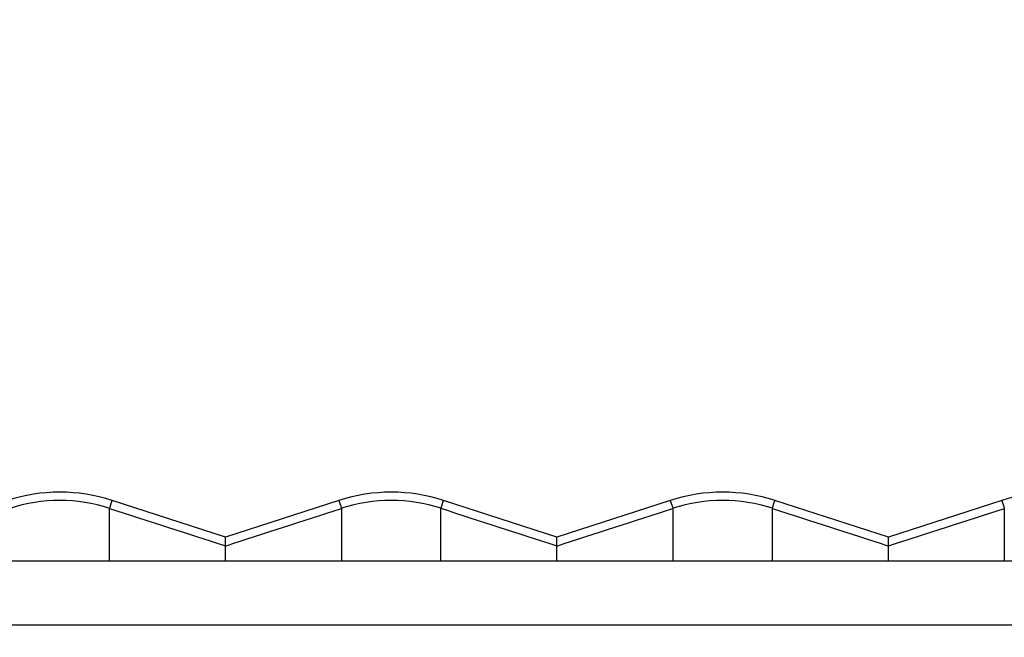
# Model space of a CAD drawing. Units: millimetres. Extents: x 0 to 291, y 0 to 204.
# Drawn here: x 93 to 105, y 34 to 42 of the extents above; entities that cross this region are included whole.
import ezdxf
from ezdxf import colors
from ezdxf.entities.mleader import LeaderData, LeaderLine
from ezdxf.math import Vec2, Vec3

# ---------------------------------------------------------------- set-up
doc = ezdxf.new("R2010")
doc.units = ezdxf.units.MM
doc.layers.add('J-18-75-PLAST', color=7, linetype='Continuous')
doc.layers.add('Predeterminado', color=7, linetype='Continuous')

# ---------------------------------------------------------------- blocks, each defined once
blk = doc.blocks.new('_DOT')
at = {"color": 0}
blk.add_line((0, 0), (-1, 0), dxfattribs=at)
at = {"color": 0, "const_width": 0.333}
blk.add_lwpolyline([(-0.1665, 0, 1), (0.1665, 0, 1)], format="xyb", close=True, dxfattribs=at)
blk = doc.blocks.new('SE2')
at = {"layer": 'J-18-75-PLAST', "color": 7, "linetype": 'Continuous'}
for p, q in [((95.145, 35.349), (93.774, 35.794)), ((96.516, 35.794), (95.145, 35.349)), ((99.152, 35.349), (97.781, 35.794)), ((100.523, 35.794), (99.152, 35.349)), ((103.159, 35.349), (101.788, 35.794)), ((104.53, 35.794), (103.159, 35.349)), ((93.743, 35.064), (93.743, 35.698)), ((96.547, 35.698), (96.547, 35.064)), ((97.75, 35.064), (97.75, 35.698)), ((100.554, 35.698), (100.554, 35.064)), ((101.757, 35.064), (101.757, 35.698)), ((104.561, 35.698), (104.561, 35.064)), ((95.145, 35.064), (95.145, 35.243)), ((99.152, 35.064), (99.152, 35.243)), ((103.159, 35.064), (103.159, 35.243)), ((48.162, 35.064), (138.122, 35.064)), ((138.122, 34.284), (48.162, 34.284))]:
    blk.add_line(p, q, dxfattribs=at)
for centre, radius, start, end in [((93.141, 33.843), 2.051, 72.0319, 107.9682), ((97.149, 33.843), 2.051, 72.0321, 107.969), ((101.156, 33.843), 2.051, 72.0317, 107.9701), ((105.163, 33.843), 2.051, 72.0308, 107.9716), ((93.141, 33.845), 1.948, 72.0207, 107.9793), ((97.149, 33.845), 1.949, 72.0207, 107.9791), ((101.156, 33.845), 1.949, 72.0211, 107.9786), ((130.932, 44.335), 27.749, 197.9263, 198.1348), ((18218.902, 55894.233), 58725.61, 252.02262169, 252.02405984), ((-20267.297, 62794.107), 65979.573, 287.97592596, 287.97720599), ((17864.744, 54790.751), 57565.457, 252.02271915, 252.02418629), ((-34579.104, 106931.328), 112381.637, 287.97557182, 287.97632333)]:
    blk.add_arc(centre, radius, start, end, dxfattribs=at)
for centre, major_axis, ratio, start_param, end_param in [((93.774, 35.794), (-0.0313, -0.0964), 0.00156, 0.032124, 1.56602), ((96.516, 35.794), (0.0313, -0.0964), 0.001461, 4.717032, 6.251061), ((97.781, 35.794), (-0.0313, -0.0964), 0.001513, 0.032124, 1.566314), ((100.523, 35.794), (0.0313, -0.0964), 0.001257, 4.716519, 6.251061), ((101.788, 35.794), (-0.0313, -0.0964), 0.001342, 0.032124, 1.566945)]:
    blk.add_ellipse(centre, major_axis=major_axis, ratio=ratio, start_param=start_param, end_param=end_param, dxfattribs=at)
for points in [[(99.152, 35.243), (99.619, 35.395), (100.087, 35.546), (100.554, 35.698)], [(101.757, 35.698), (102.224, 35.546), (102.692, 35.395), (103.159, 35.243)]]:
    blk.add_open_spline(points, degree=3, dxfattribs=at)
for points, knots in [([(95.145, 35.243), (95.145, 35.244), (95.145, 35.246), (95.145, 35.257), (95.145, 35.278), (95.145, 35.306), (95.145, 35.333), (95.145, 35.346), (95.145, 35.349)], [0, 0, 0, 0, 0.155157, 0.323328, 0.500597, 0.750396, 0.933859, 1, 1, 1, 1]), ([(99.152, 35.243), (99.152, 35.244), (99.152, 35.246), (99.152, 35.257), (99.152, 35.278), (99.152, 35.306), (99.152, 35.333), (99.152, 35.346), (99.152, 35.349)], [0, 0, 0, 0, 0.155159, 0.323331, 0.500597, 0.750395, 0.933861, 1, 1, 1, 1]), ([(103.159, 35.243), (103.159, 35.244), (103.159, 35.246), (103.159, 35.257), (103.159, 35.278), (103.159, 35.307), (103.159, 35.333), (103.159, 35.346), (103.159, 35.349)], [0, 0, 0, 0, 0.155163, 0.323335, 0.500597, 0.750394, 0.933865, 1, 1, 1, 1])]:
    blk.add_open_spline(points, degree=3, knots=knots, dxfattribs=at)

msp = doc.modelspace()

# ---------------------------------------------------------------- block references
at = {"layer": 'Predeterminado'}
msp.add_blockref('SE2', (0, 0), dxfattribs=at)

# ---------------------------------------------------------------- leaders
at = {"layer": 'Predeterminado', "color": 7, "linetype": 'Continuous'}
ml = msp.add_multileader_mtext('Standard', dxfattribs=at)
ml.set_content('{\\pxsm0.9;\\fArial TUR|b0||i0||c0|p34;\\W1.;Jardinera modelo Ona J-18-75, fabricado en polietileno de diferentes colores con protección UV, medidas: 750x450x400 mm.\\P}', color=256)
ml.set_leader_properties()
ml.set_arrow_properties(name='DOT')
ml.build(insert=Vec2(0, 0))
ml.multileader.update_dxf_attribs({"leader_type": 0, "dogleg_length": 0, "arrow_head_size": 2.5})
ctx = ml.context
ctx.base_point, ctx.char_height, ctx.arrow_head_size, ctx.landing_gap_size = Vec3(6.6394, 191.9173), 2.5, 2.5, 0.875
notes = []
notes.append((ctx, [(0, (0, 0, 0), (0, 0), (1, 0), 1, [])]))
ctx.mtext.insert = Vec3(8.6394, 193.5136)
ml = msp.add_multileader_mtext('Standard', dxfattribs=at)
ml.set_content('\\L{\\pxsm0.9;\\fArial|b0||i0||c0|p34;\\W1.;Color blanco\\P}', color=256)
ml.set_leader_properties()
ml.set_arrow_properties(name='DOT')
ml.build(insert=Vec2(0, 0))
ml.multileader.update_dxf_attribs({"leader_type": 0, "dogleg_length": 0, "arrow_head_size": 3.125})
ctx = ml.context
ctx.base_point, ctx.char_height, ctx.arrow_head_size, ctx.landing_gap_size = Vec3(193.1937, 99.4391), 3.125, 3.125, 1.0938
notes.append((ctx, [(0, (0, 0, 0), (0, 0), (1, 0), 1, [])]))
ctx.mtext.insert = Vec3(194.2875, 101.4639)
ml = msp.add_multileader_mtext('Standard', dxfattribs=at)
ml.set_content('\\L{\\pxsm0.9;\\fArial|b0||i0||c0|p34;\\W1.;Color gris\\P}', color=256)
ml.set_leader_properties()
ml.set_arrow_properties(name='DOT')
ml.build(insert=Vec2(0, 0))
ml.multileader.update_dxf_attribs({"leader_type": 0, "dogleg_length": 0, "arrow_head_size": 3.125})
ctx = ml.context
ctx.base_point, ctx.char_height, ctx.arrow_head_size, ctx.landing_gap_size = Vec3(193.3197, 68.6826), 3.125, 3.125, 1.0938
notes.append((ctx, [(0, (0, 0, 0), (0, 0), (1, 0), 1, [])]))
ctx.mtext.insert = Vec3(194.4134, 70.7075)
ml = msp.add_multileader_mtext('Standard', dxfattribs=at)
ml.set_content('\\L{\\pxsm0.9;\\fArial|b0||i0||c0|p34;\\W1.;Color arena\\P}', color=256)
ml.set_leader_properties()
ml.set_arrow_properties(name='DOT')
ml.build(insert=Vec2(0, 0))
ml.multileader.update_dxf_attribs({"leader_type": 0, "dogleg_length": 0, "arrow_head_size": 3.125})
ctx = ml.context
ctx.base_point, ctx.char_height, ctx.arrow_head_size, ctx.landing_gap_size = Vec3(193.0694, 39.0603), 3.125, 3.125, 1.0938
notes.append((ctx, [(0, (0, 0, 0), (0, 0), (1, 0), 1, [])]))
ctx.mtext.insert = Vec3(194.1631, 41.0852)
for ctx, leaders in notes:
    for number, flags, end, landing, length, lines in leaders:
        leader = LeaderData()
        leader.index, (leader.has_last_leader_line, leader.has_dogleg_vector, leader.attachment_direction) = number, flags
        leader.last_leader_point, leader.dogleg_vector, leader.dogleg_length = Vec3(end), Vec3(landing), length
        for number, points, colour, breaks in lines:
            line = LeaderLine()
            line.index, line.vertices, line.color, line.breaks = number, Vec3.list(points), colors.encode_raw_color(colour), breaks
            leader.lines.append(line)
        ctx.leaders.append(leader)

doc.saveas('drawing.dxf')
